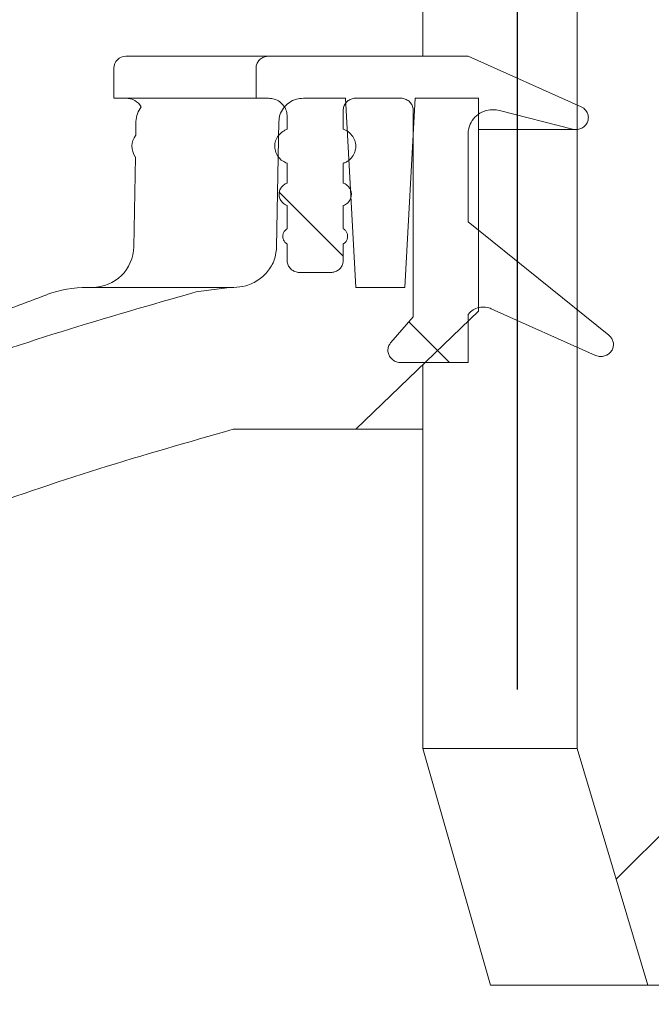
# Model space of a CAD drawing. Units: millimetres. Extents: x 977 to 31534, y 204 to 4912.
# Drawn here: x 4649 to 4703, y 3791 to 3875 of the extents above; entities that cross this region are included whole.
import ezdxf

# ---------------------------------------------------------------- set-up
doc = ezdxf.new("R2010")
doc.units = ezdxf.units.MM
doc.header["$LTSCALE"] = 25
doc.linetypes.add('SLD-Durchgehend', pattern=[0])
doc.layers.add('MAßLINIE_MAßZEICHNUNGEN', color=7, linetype='SLD-Durchgehend')
doc.styles.add('SLDTEXTSTYLE0', font='Opinion Pro')
doc.dimstyles.new('SLDDIMSTYLE1', dxfattribs={"dimtxt": 132.291667, "dimasz": 87.5, "dimexe": 0, "dimexo": 0.0625, "dimgap": 33.072917, "dimtad": 0, "dimdec": 0, "dimrnd": 1e-09, "dimzin": 12, "dimdsep": 46, "dimtxsty": 'SLDTEXTSTYLE0', "dimsah": 1, "dimcen": 0.09, "dimadec": 0, "dimazin": 3, "dimtfac": 1, "dimtdec": 0, "dimtmove": 0, "dimatfit": 0, "dimfxl": 1, "dimfrac": 2, "dimtolj": 1, "dimtzin": 12, "dimarcsym": 0})

# ---------------------------------------------------------------- blocks, each defined once
blk = doc.blocks.new('_D_14')
at = {"layer": 'MAßLINIE_MAßZEICHNUNGEN', "color": 7}
for p, q in [((4691.527, 3817.912), (4691.527, 4641.557)), ((5305.527, 3817.912), (5305.527, 4641.557)), ((4691.527, 4616.557), (4541.527, 4616.557)), ((5305.527, 4616.557), (5455.527, 4616.557))]:
    blk.add_line(p, q, dxfattribs=at)
for points in [[(4691.527, 4616.557), (4604.027, 4654.057), (4604.027, 4579.057)], [(5305.527, 4616.557), (5393.027, 4579.057), (5393.027, 4654.057)]]:
    blk.add_solid(points, dxfattribs=at)
at = {"layer": 'MAßLINIE_MAßZEICHNUNGEN', "color": 7, "char_height": 132.2917, "attachment_point": 1, "style": 'SLDTEXTSTYLE0'}
for s, insert in [('%%c', (4765.755, 4686.255)), ('614', (4955.202, 4686.255))]:
    blk.add_mtext(s, dxfattribs=dict(at, insert=insert))

msp = doc.modelspace()

# ---------------------------------------------------------------- hatches: boundary and pattern name
at = {"linetype": 'SLD-Durchgehend', "lineweight": 18}
h = msp.add_hatch(dxfattribs=at)
h.set_pattern_fill('ANSI31', scale=25, style=0)
edge = h.paths.add_edge_path(flags=0)
edge.add_spline(control_points=[(4673.594, 4416.912), (4673.69, 4416.912), (4673.785, 4416.908), (4673.881, 4416.899), (4674.24, 4416.867), (4674.599, 4416.773), (4674.927, 4416.623), (4675.253, 4416.474), (4675.559, 4416.266), (4675.815, 4416.015), (4676.064, 4415.77), (4676.274, 4415.478), (4676.424, 4415.163), (4676.569, 4414.859), (4676.662, 4414.526), (4676.694, 4414.191), (4676.697, 4414.159), (4676.7, 4414.127), (4676.702, 4414.095)], knot_values=[0.004764, 0.004764, 0.004764, 0.004764, 0.005049, 0.005049, 0.005049, 0.006132, 0.006132, 0.006132, 0.00721, 0.00721, 0.00721, 0.008258, 0.008258, 0.008258, 0.009267, 0.009267, 0.009267, 0.009363, 0.009363, 0.009363, 0.009363], weights=[1, 1, 1, 1, 1, 1, 1, 1, 1, 1, 1, 1, 1, 1, 1, 1, 1, 1, 1], degree=3, periodic=0)
edge.add_spline(control_points=[(4676.702, 4414.095), (4676.909, 4410.831), (4677.117, 4407.566), (4677.324, 4404.301)], knot_values=[0, 0, 0, 0, 0.009814, 0.009814, 0.009814, 0.009814], weights=[1, 1, 1, 1], degree=3, periodic=0)
edge.add_spline(control_points=[(4677.324, 4404.301), (4677.381, 4403.401), (4677.568, 4402.499), (4677.873, 4401.65), (4678.24, 4400.625), (4678.788, 4399.651), (4679.469, 4398.802), (4680.16, 4397.94), (4681.006, 4397.183), (4681.937, 4396.587), (4682.901, 4395.97), (4683.981, 4395.508), (4685.091, 4395.231), (4685.972, 4395.012), (4686.887, 4394.904), (4687.795, 4394.912)], knot_values=[0.000559, 0.000559, 0.000559, 0.000559, 0.003266, 0.003266, 0.003266, 0.006529, 0.006529, 0.006529, 0.009843, 0.009843, 0.009843, 0.013275, 0.013275, 0.013275, 0.015996, 0.015996, 0.015996, 0.015996], weights=[1, 1, 1, 1, 1, 1, 1, 1, 1, 1, 1, 1, 1, 1, 1, 1], degree=3, periodic=0)
edge.add_spline(control_points=[(4687.795, 4394.912), (4688.641, 4394.92), (4689.487, 4394.927), (4690.333, 4394.935)], knot_values=[0.000023, 0.000023, 0.000023, 0.000023, 0.002561, 0.002561, 0.002561, 0.002561], weights=[1, 1, 1, 1], degree=3, periodic=0)
edge.add_spline(control_points=[(4690.333, 4394.935), (4690.376, 4394.935), (4690.418, 4394.934), (4690.461, 4394.933), (4690.824, 4394.922), (4691.19, 4394.848), (4691.528, 4394.718), (4691.866, 4394.587), (4692.187, 4394.395), (4692.46, 4394.158), (4692.726, 4393.926), (4692.956, 4393.644), (4693.126, 4393.335), (4693.289, 4393.038), (4693.402, 4392.708), (4693.454, 4392.373), (4693.475, 4392.237), (4693.486, 4392.1), (4693.487, 4391.962)], knot_values=[0.004901, 0.004901, 0.004901, 0.004901, 0.005028, 0.005028, 0.005028, 0.006117, 0.006117, 0.006117, 0.007206, 0.007206, 0.007206, 0.008266, 0.008266, 0.008266, 0.009283, 0.009283, 0.009283, 0.009691, 0.009691, 0.009691, 0.009691], weights=[1, 1, 1, 1, 1, 1, 1, 1, 1, 1, 1, 1, 1, 1, 1, 1, 1, 1, 1], degree=3, periodic=0)
edge.add_spline(control_points=[(4693.487, 4391.962), (4694.52, 4282.945), (4695.553, 4173.929), (4696.587, 4064.912)], knot_values=[0, 0, 0, 0, 0.327065, 0.327065, 0.327065, 0.327065], weights=[1, 1, 1, 1], degree=3, periodic=0)
edge.add_line((4696.587, 4064.912), (4696.587, 3812.912))
edge.add_spline(control_points=[(4696.587, 3812.912), (4698.582, 3806.245), (4700.577, 3799.578), (4702.575, 3792.912)], knot_values=[0, 0, 0, 0, 0.020877, 0.020877, 0.020877, 0.020877], weights=[1, 1, 1, 1], degree=3, periodic=0)
edge.add_line((4702.575, 3792.912), (4704.943, 3792.912))
edge.add_spline(control_points=[(4704.943, 3792.912), (4705.64, 3883.579), (4706.337, 3974.245), (4707.035, 4064.912)], knot_values=[0, 0, 0, 0, 0.272008, 0.272008, 0.272008, 0.272008], weights=[1, 1, 1, 1], degree=3, periodic=0)
edge.add_spline(control_points=[(4707.035, 4064.912), (4705.995, 4176.918), (4704.955, 4288.924), (4703.916, 4400.93)], knot_values=[0, 0, 0, 0, 0.336032, 0.336032, 0.336032, 0.336032], weights=[1, 1, 1, 1], degree=3, periodic=0)
edge.add_spline(control_points=[(4703.916, 4400.93), (4703.915, 4401.017), (4703.908, 4401.104), (4703.895, 4401.19), (4703.863, 4401.413), (4703.789, 4401.634), (4703.681, 4401.832), (4703.569, 4402.039), (4703.417, 4402.229), (4703.24, 4402.385), (4703.057, 4402.545), (4702.843, 4402.675), (4702.617, 4402.763), (4702.39, 4402.852), (4702.145, 4402.902), (4701.901, 4402.911), (4701.876, 4402.912), (4701.851, 4402.912), (4701.826, 4402.912)], knot_values=[0.000099, 0.000099, 0.000099, 0.000099, 0.00036, 0.00036, 0.00036, 0.001044, 0.001044, 0.001044, 0.00176, 0.00176, 0.00176, 0.002498, 0.002498, 0.002498, 0.003236, 0.003236, 0.003236, 0.003312, 0.003312, 0.003312, 0.003312], weights=[1, 1, 1, 1, 1, 1, 1, 1, 1, 1, 1, 1, 1, 1, 1, 1, 1, 1, 1], degree=3, periodic=0)
edge.add_line((4701.826, 4402.912), (4687.7, 4402.912))
edge.add_spline(control_points=[(4687.7, 4402.912), (4687.631, 4402.912), (4687.562, 4402.915), (4687.493, 4402.922), (4687.252, 4402.945), (4687.012, 4403.01), (4686.792, 4403.112), (4686.574, 4403.214), (4686.371, 4403.355), (4686.201, 4403.525), (4686.036, 4403.689), (4685.898, 4403.886), (4685.8, 4404.097), (4685.705, 4404.3), (4685.646, 4404.523), (4685.626, 4404.746), (4685.625, 4404.76), (4685.624, 4404.775), (4685.623, 4404.79)], knot_values=[0.003164, 0.003164, 0.003164, 0.003164, 0.00337, 0.00337, 0.00337, 0.004097, 0.004097, 0.004097, 0.004819, 0.004819, 0.004819, 0.005519, 0.005519, 0.005519, 0.00619, 0.00619, 0.00619, 0.006234, 0.006234, 0.006234, 0.006234], weights=[1, 1, 1, 1, 1, 1, 1, 1, 1, 1, 1, 1, 1, 1, 1, 1, 1, 1, 1], degree=3, periodic=0)
edge.add_spline(control_points=[(4685.623, 4404.79), (4685.111, 4412.831), (4684.6, 4420.871), (4684.088, 4428.912)], knot_values=[0, 0, 0, 0, 0.024171, 0.024171, 0.024171, 0.024171], weights=[1, 1, 1, 1], degree=3, periodic=0)
edge.add_line((4684.088, 4428.912), (4678.892, 4428.912))
edge.add_spline(control_points=[(4678.892, 4428.912), (4677.507, 4427.579), (4676.123, 4426.246), (4674.739, 4424.912)], knot_values=[0.688012, 0.688012, 0.688012, 0.688012, 0.693829, 0.693829, 0.693829, 0.693829], weights=[1, 1, 1, 1], degree=3, periodic=0)
edge.add_line((4674.739, 4424.912), (4597.449, 4424.912))
edge.add_line((4597.449, 4424.912), (4597.449, 4428.912))
edge.add_line((4597.449, 4428.912), (4573.4, 4428.912))
edge.add_spline(control_points=[(4573.4, 4428.912), (4573.353, 4428.912), (4573.306, 4428.911), (4573.259, 4428.909), (4572.909, 4428.893), (4572.557, 4428.817), (4572.233, 4428.686), (4571.908, 4428.555), (4571.602, 4428.366), (4571.341, 4428.134), (4571.083, 4427.906), (4570.862, 4427.629), (4570.697, 4427.327), (4570.535, 4427.031), (4570.423, 4426.702), (4570.37, 4426.369), (4570.346, 4426.218), (4570.334, 4426.065), (4570.334, 4425.912)], knot_values=[0.004892, 0.004892, 0.004892, 0.004892, 0.005032, 0.005032, 0.005032, 0.006083, 0.006083, 0.006083, 0.007133, 0.007133, 0.007133, 0.008166, 0.008166, 0.008166, 0.009178, 0.009178, 0.009178, 0.009633, 0.009633, 0.009633, 0.009633], weights=[1, 1, 1, 1, 1, 1, 1, 1, 1, 1, 1, 1, 1, 1, 1, 1, 1, 1, 1], degree=3, periodic=0)
edge.add_line((4570.334, 4425.912), (4570.334, 4411.912))
edge.add_line((4570.334, 4411.912), (4573.918, 4411.912))
edge.add_spline(control_points=[(4573.918, 4411.912), (4574.224, 4411.912), (4574.532, 4411.939), (4574.833, 4411.993), (4575.394, 4412.093), (4575.945, 4412.288), (4576.443, 4412.565), (4576.933, 4412.838), (4577.384, 4413.196), (4577.759, 4413.613), (4578.134, 4414.031), (4578.442, 4414.519), (4578.656, 4415.037)], knot_values=[0.00599, 0.00599, 0.00599, 0.00599, 0.006907, 0.006907, 0.006907, 0.008615, 0.008615, 0.008615, 0.010297, 0.010297, 0.010297, 0.01198, 0.01198, 0.01198, 0.01198], weights=[1, 1, 1, 1, 1, 1, 1, 1, 1, 1, 1, 1, 1], degree=3, periodic=0)
edge.add_spline(control_points=[(4578.656, 4415.037), (4578.718, 4415.187), (4578.793, 4415.333), (4578.879, 4415.471), (4579.054, 4415.753), (4579.28, 4416.008), (4579.537, 4416.217), (4579.799, 4416.43), (4580.1, 4416.602), (4580.417, 4416.719), (4580.741, 4416.838), (4581.089, 4416.904), (4581.434, 4416.911), (4581.456, 4416.912), (4581.478, 4416.912), (4581.501, 4416.912)], knot_values=[0.001489, 0.001489, 0.001489, 0.001489, 0.001975, 0.001975, 0.001975, 0.002969, 0.002969, 0.002969, 0.003982, 0.003982, 0.003982, 0.005018, 0.005018, 0.005018, 0.005083, 0.005083, 0.005083, 0.005083], weights=[1, 1, 1, 1, 1, 1, 1, 1, 1, 1, 1, 1, 1, 1, 1, 1], degree=3, periodic=0)
edge.add_line((4581.501, 4416.912), (4673.594, 4416.912))
h = msp.add_hatch(dxfattribs=at)
h.set_pattern_fill('ANSI31', scale=25, angle=90, style=0)
edge = h.paths.add_edge_path(flags=0)
edge.add_line((4682.715, 3866.896), (4682.715, 3849.423))
edge.add_spline(control_points=[(4682.715, 3849.423), (4682.088, 3848.703), (4681.46, 3847.984), (4680.833, 3847.265)], knot_values=[1.474887, 1.474887, 1.474887, 1.474887, 1.477745, 1.477745, 1.477745, 1.477745], weights=[1, 1, 1, 1], degree=3, periodic=0)
edge.add_spline(control_points=[(4680.833, 3847.265), (4680.783, 3847.207), (4680.739, 3847.144), (4680.703, 3847.077), (4680.648, 3846.975), (4680.61, 3846.862), (4680.592, 3846.748), (4680.575, 3846.636), (4680.578, 3846.52), (4680.599, 3846.408), (4680.62, 3846.299), (4680.66, 3846.191), (4680.716, 3846.094), (4680.773, 3845.996), (4680.847, 3845.906), (4680.932, 3845.831), (4681.02, 3845.754), (4681.122, 3845.691), (4681.229, 3845.646), (4681.341, 3845.599), (4681.462, 3845.571), (4681.583, 3845.563), (4681.609, 3845.561), (4681.634, 3845.56), (4681.659, 3845.56)], knot_values=[0.000119, 0.000119, 0.000119, 0.000119, 0.000347, 0.000347, 0.000347, 0.000694, 0.000694, 0.000694, 0.001034, 0.001034, 0.001034, 0.001369, 0.001369, 0.001369, 0.001709, 0.001709, 0.001709, 0.002059, 0.002059, 0.002059, 0.002423, 0.002423, 0.002423, 0.002498, 0.002498, 0.002498, 0.002498], weights=[1, 1, 1, 1, 1, 1, 1, 1, 1, 1, 1, 1, 1, 1, 1, 1, 1, 1, 1, 1, 1, 1, 1, 1, 1], degree=3, periodic=0)
edge.add_line((4681.659, 3845.56), (4687.365, 3845.56))
edge.add_line((4687.365, 3845.56), (4687.365, 3849.624))
edge.add_spline(control_points=[(4687.365, 3849.624), (4687.423, 3849.701), (4687.489, 3849.772), (4687.56, 3849.837), (4687.697, 3849.96), (4687.857, 3850.061), (4688.027, 3850.13), (4688.198, 3850.2), (4688.383, 3850.241), (4688.567, 3850.25), (4688.747, 3850.259), (4688.931, 3850.238), (4689.105, 3850.188), (4689.178, 3850.167), (4689.25, 3850.141), (4689.32, 3850.11)], knot_values=[0.000039, 0.000039, 0.000039, 0.000039, 0.000328, 0.000328, 0.000328, 0.000884, 0.000884, 0.000884, 0.001443, 0.001443, 0.001443, 0.001989, 0.001989, 0.001989, 0.002218, 0.002218, 0.002218, 0.002218], weights=[1, 1, 1, 1, 1, 1, 1, 1, 1, 1, 1, 1, 1, 1, 1, 1], degree=3, periodic=0)
edge.add_spline(control_points=[(4689.32, 3850.11), (4692.26, 3848.793), (4695.201, 3847.477), (4698.142, 3846.163)], knot_values=[0.531241, 0.531241, 0.531241, 0.531241, 0.540908, 0.540908, 0.540908, 0.540908], weights=[1, 1, 1, 1], degree=3, periodic=0)
edge.add_spline(control_points=[(4698.142, 3846.163), (4698.212, 3846.132), (4698.286, 3846.108), (4698.362, 3846.092), (4698.481, 3846.067), (4698.605, 3846.061), (4698.726, 3846.076), (4698.849, 3846.091), (4698.971, 3846.128), (4699.081, 3846.183), (4699.191, 3846.238), (4699.293, 3846.313), (4699.377, 3846.402), (4699.458, 3846.488), (4699.525, 3846.59), (4699.572, 3846.699), (4699.616, 3846.803), (4699.643, 3846.917), (4699.649, 3847.03), (4699.656, 3847.14), (4699.643, 3847.252), (4699.612, 3847.357), (4699.581, 3847.462), (4699.532, 3847.563), (4699.47, 3847.652), (4699.414, 3847.731), (4699.347, 3847.802), (4699.272, 3847.862)], knot_values=[0.002905, 0.002905, 0.002905, 0.002905, 0.003135, 0.003135, 0.003135, 0.0035, 0.0035, 0.0035, 0.003871, 0.003871, 0.003871, 0.004239, 0.004239, 0.004239, 0.004594, 0.004594, 0.004594, 0.004934, 0.004934, 0.004934, 0.005263, 0.005263, 0.005263, 0.00559, 0.00559, 0.00559, 0.005878, 0.005878, 0.005878, 0.005878], weights=[1, 1, 1, 1, 1, 1, 1, 1, 1, 1, 1, 1, 1, 1, 1, 1, 1, 1, 1, 1, 1, 1, 1, 1, 1, 1, 1, 1], degree=3, periodic=0)
edge.add_spline(control_points=[(4699.272, 3847.862), (4695.301, 3851.054), (4691.332, 3854.249), (4687.365, 3857.447)], knot_values=[0, 0, 0, 0, 1, 1, 1, 1], weights=[1, 1, 1, 1], degree=3, periodic=0)
edge.add_line((4687.365, 3857.447), (4687.365, 3864.914))
edge.add_spline(control_points=[(4687.365, 3864.914), (4687.365, 3865.016), (4687.373, 3865.118), (4687.389, 3865.218), (4687.425, 3865.445), (4687.502, 3865.668), (4687.613, 3865.869), (4687.729, 3866.077), (4687.885, 3866.268), (4688.065, 3866.424), (4688.251, 3866.584), (4688.468, 3866.713), (4688.697, 3866.801), (4688.927, 3866.889), (4689.175, 3866.938), (4689.42, 3866.945), (4689.624, 3866.951), (4689.831, 3866.927), (4690.029, 3866.877)], knot_values=[0.000102, 0.000102, 0.000102, 0.000102, 0.000407, 0.000407, 0.000407, 0.001102, 0.001102, 0.001102, 0.001825, 0.001825, 0.001825, 0.002569, 0.002569, 0.002569, 0.003314, 0.003314, 0.003314, 0.003931, 0.003931, 0.003931, 0.003931], weights=[1, 1, 1, 1, 1, 1, 1, 1, 1, 1, 1, 1, 1, 1, 1, 1, 1, 1, 1], degree=3, periodic=0)
edge.add_spline(control_points=[(4690.029, 3866.877), (4692.084, 3866.348), (4694.14, 3865.819), (4696.196, 3865.291)], knot_values=[0, 0, 0, 0, 1, 1, 1, 1], weights=[1, 1, 1, 1], degree=3, periodic=0)
edge.add_spline(control_points=[(4696.196, 3865.291), (4696.255, 3865.276), (4696.315, 3865.266), (4696.376, 3865.261), (4696.497, 3865.25), (4696.621, 3865.26), (4696.738, 3865.29), (4696.852, 3865.318), (4696.963, 3865.366), (4697.062, 3865.43), (4697.161, 3865.494), (4697.25, 3865.575), (4697.322, 3865.669), (4697.36, 3865.717), (4697.393, 3865.769), (4697.421, 3865.823), (4697.471, 3865.92), (4697.505, 3866.027), (4697.52, 3866.135), (4697.536, 3866.245), (4697.532, 3866.359), (4697.51, 3866.468), (4697.487, 3866.581), (4697.443, 3866.691), (4697.382, 3866.789), (4697.319, 3866.892), (4697.236, 3866.984), (4697.142, 3867.058), (4697.073, 3867.112), (4696.997, 3867.158), (4696.918, 3867.193)], knot_values=[0.005295, 0.005295, 0.005295, 0.005295, 0.005479, 0.005479, 0.005479, 0.005847, 0.005847, 0.005847, 0.006203, 0.006203, 0.006203, 0.00656, 0.00656, 0.00656, 0.006744, 0.006744, 0.006744, 0.007074, 0.007074, 0.007074, 0.007411, 0.007411, 0.007411, 0.007761, 0.007761, 0.007761, 0.008126, 0.008126, 0.008126, 0.00839, 0.00839, 0.00839, 0.00839], weights=[1, 1, 1, 1, 1, 1, 1, 1, 1, 1, 1, 1, 1, 1, 1, 1, 1, 1, 1, 1, 1, 1, 1, 1, 1, 1, 1, 1, 1, 1, 1], degree=3, periodic=0)
edge.add_spline(control_points=[(4696.918, 3867.193), (4693.733, 3868.617), (4690.549, 3870.042), (4687.365, 3871.468)], knot_values=[1.161839, 1.161839, 1.161839, 1.161839, 1.172288, 1.172288, 1.172288, 1.172288], weights=[1, 1, 1, 1], degree=3, periodic=0)
edge.add_line((4687.365, 3871.468), (4670.48, 3871.468))
edge.add_spline(control_points=[(4670.48, 3871.468), (4670.372, 3871.468), (4670.263, 3871.452), (4670.16, 3871.42), (4670.049, 3871.386), (4669.943, 3871.333), (4669.849, 3871.266), (4669.759, 3871.2), (4669.677, 3871.119), (4669.612, 3871.028), (4669.548, 3870.938), (4669.498, 3870.836), (4669.467, 3870.73), (4669.441, 3870.64), (4669.427, 3870.546), (4669.427, 3870.452)], knot_values=[0.001684, 0.001684, 0.001684, 0.001684, 0.002011, 0.002011, 0.002011, 0.00236, 0.00236, 0.00236, 0.002699, 0.002699, 0.002699, 0.003033, 0.003033, 0.003033, 0.003316, 0.003316, 0.003316, 0.003316], weights=[1, 1, 1, 1, 1, 1, 1, 1, 1, 1, 1, 1, 1, 1, 1, 1], degree=3, periodic=0)
edge.add_line((4669.427, 3870.452), (4669.427, 3867.912))
edge.add_line((4669.427, 3867.912), (4670.48, 3867.912))
edge.add_spline(control_points=[(4670.48, 3867.912), (4670.642, 3867.912), (4670.806, 3867.887), (4670.961, 3867.84), (4671.127, 3867.789), (4671.286, 3867.71), (4671.427, 3867.608), (4671.563, 3867.51), (4671.685, 3867.388), (4671.782, 3867.252), (4671.878, 3867.117), (4671.953, 3866.964), (4672, 3866.805), (4672.04, 3866.67), (4672.06, 3866.528), (4672.06, 3866.388)], knot_values=[0.002525, 0.002525, 0.002525, 0.002525, 0.003016, 0.003016, 0.003016, 0.00354, 0.00354, 0.00354, 0.004048, 0.004048, 0.004048, 0.004549, 0.004549, 0.004549, 0.004974, 0.004974, 0.004974, 0.004974], weights=[1, 1, 1, 1, 1, 1, 1, 1, 1, 1, 1, 1, 1, 1, 1, 1], degree=3, periodic=0)
edge.add_line((4672.06, 3866.388), (4672.06, 3865.285))
edge.add_spline(control_points=[(4672.06, 3865.285), (4671.969, 3865.254), (4671.881, 3865.214), (4671.796, 3865.168), (4671.648, 3865.085), (4671.512, 3864.977), (4671.398, 3864.852), (4671.287, 3864.729), (4671.194, 3864.586), (4671.128, 3864.434), (4671.063, 3864.283), (4671.023, 3864.118), (4671.011, 3863.954), (4670.998, 3863.786), (4671.016, 3863.614), (4671.061, 3863.453), (4671.108, 3863.285), (4671.185, 3863.124), (4671.287, 3862.982), (4671.391, 3862.836), (4671.524, 3862.707), (4671.673, 3862.605), (4671.792, 3862.523), (4671.924, 3862.458), (4672.06, 3862.411)], knot_values=[0.003237, 0.003237, 0.003237, 0.003237, 0.003528, 0.003528, 0.003528, 0.004041, 0.004041, 0.004041, 0.004542, 0.004542, 0.004542, 0.005041, 0.005041, 0.005041, 0.00555, 0.00555, 0.00555, 0.006078, 0.006078, 0.006078, 0.006624, 0.006624, 0.006624, 0.007061, 0.007061, 0.007061, 0.007061], weights=[1, 1, 1, 1, 1, 1, 1, 1, 1, 1, 1, 1, 1, 1, 1, 1, 1, 1, 1, 1, 1, 1, 1, 1, 1], degree=3, periodic=0)
edge.add_line((4672.06, 3862.411), (4672.06, 3860.736))
edge.add_spline(control_points=[(4672.06, 3860.736), (4672.058, 3860.735), (4672.055, 3860.734), (4672.053, 3860.733), (4671.945, 3860.693), (4671.842, 3860.635), (4671.753, 3860.563), (4671.666, 3860.493), (4671.59, 3860.408), (4671.53, 3860.314), (4671.471, 3860.221), (4671.427, 3860.118), (4671.402, 3860.011), (4671.377, 3859.903), (4671.369, 3859.789), (4671.381, 3859.679), (4671.393, 3859.566), (4671.426, 3859.453), (4671.476, 3859.351), (4671.528, 3859.245), (4671.6, 3859.147), (4671.685, 3859.065), (4671.773, 3858.98), (4671.877, 3858.911), (4671.988, 3858.861), (4672.011, 3858.851), (4672.036, 3858.841), (4672.06, 3858.832)], knot_values=[0.002661, 0.002661, 0.002661, 0.002661, 0.002669, 0.002669, 0.002669, 0.003017, 0.003017, 0.003017, 0.003354, 0.003354, 0.003354, 0.003687, 0.003687, 0.003687, 0.004022, 0.004022, 0.004022, 0.004368, 0.004368, 0.004368, 0.004726, 0.004726, 0.004726, 0.005095, 0.005095, 0.005095, 0.005174, 0.005174, 0.005174, 0.005174], weights=[1, 1, 1, 1, 1, 1, 1, 1, 1, 1, 1, 1, 1, 1, 1, 1, 1, 1, 1, 1, 1, 1, 1, 1, 1, 1, 1, 1], degree=3, periodic=0)
edge.add_line((4672.06, 3858.832), (4672.06, 3856.873))
edge.add_spline(control_points=[(4672.06, 3856.873), (4672.016, 3856.845), (4671.973, 3856.813), (4671.935, 3856.778), (4671.874, 3856.721), (4671.821, 3856.654), (4671.781, 3856.581), (4671.742, 3856.509), (4671.715, 3856.429), (4671.701, 3856.347), (4671.688, 3856.265), (4671.688, 3856.179), (4671.703, 3856.097), (4671.719, 3856.013), (4671.749, 3855.929), (4671.793, 3855.855), (4671.837, 3855.779), (4671.896, 3855.709), (4671.964, 3855.652), (4671.994, 3855.627), (4672.027, 3855.604), (4672.06, 3855.583)], knot_values=[0.000148, 0.000148, 0.000148, 0.000148, 0.000307, 0.000307, 0.000307, 0.00056, 0.00056, 0.00056, 0.00081, 0.00081, 0.00081, 0.001064, 0.001064, 0.001064, 0.001326, 0.001326, 0.001326, 0.001595, 0.001595, 0.001595, 0.001714, 0.001714, 0.001714, 0.001714], weights=[1, 1, 1, 1, 1, 1, 1, 1, 1, 1, 1, 1, 1, 1, 1, 1, 1, 1, 1, 1, 1, 1], degree=3, periodic=0)
edge.add_line((4672.06, 3855.583), (4672.06, 3854.196))
edge.add_spline(control_points=[(4672.06, 3854.196), (4672.06, 3854.145), (4672.064, 3854.094), (4672.072, 3854.043), (4672.09, 3853.93), (4672.129, 3853.818), (4672.184, 3853.718), (4672.242, 3853.614), (4672.319, 3853.519), (4672.409, 3853.441), (4672.5, 3853.361), (4672.608, 3853.297), (4672.722, 3853.253), (4672.835, 3853.209), (4672.958, 3853.184), (4673.08, 3853.18), (4673.092, 3853.18), (4673.103, 3853.18), (4673.114, 3853.18)], knot_values=[0.000051, 0.000051, 0.000051, 0.000051, 0.000204, 0.000204, 0.000204, 0.000551, 0.000551, 0.000551, 0.000911, 0.000911, 0.000911, 0.00128, 0.00128, 0.00128, 0.00165, 0.00165, 0.00165, 0.001684, 0.001684, 0.001684, 0.001684], weights=[1, 1, 1, 1, 1, 1, 1, 1, 1, 1, 1, 1, 1, 1, 1, 1, 1, 1, 1], degree=3, periodic=0)
edge.add_line((4673.114, 3853.18), (4675.75, 3853.18))
edge.add_spline(control_points=[(4675.75, 3853.18), (4675.858, 3853.18), (4675.968, 3853.196), (4676.072, 3853.229), (4676.183, 3853.263), (4676.289, 3853.315), (4676.383, 3853.383), (4676.473, 3853.449), (4676.554, 3853.53), (4676.619, 3853.621), (4676.683, 3853.711), (4676.733, 3853.812), (4676.764, 3853.918), (4676.791, 3854.008), (4676.804, 3854.102), (4676.804, 3854.196)], knot_values=[0.001684, 0.001684, 0.001684, 0.001684, 0.002013, 0.002013, 0.002013, 0.002363, 0.002363, 0.002363, 0.002701, 0.002701, 0.002701, 0.003035, 0.003035, 0.003035, 0.003318, 0.003318, 0.003318, 0.003318], weights=[1, 1, 1, 1, 1, 1, 1, 1, 1, 1, 1, 1, 1, 1, 1, 1], degree=3, periodic=0)
edge.add_line((4676.804, 3854.196), (4676.804, 3855.583))
edge.add_spline(control_points=[(4676.804, 3855.583), (4676.838, 3855.604), (4676.871, 3855.627), (4676.901, 3855.652), (4676.969, 3855.709), (4677.028, 3855.779), (4677.073, 3855.855), (4677.116, 3855.93), (4677.147, 3856.013), (4677.162, 3856.098), (4677.177, 3856.18), (4677.177, 3856.265), (4677.164, 3856.348), (4677.15, 3856.429), (4677.123, 3856.509), (4677.084, 3856.581), (4677.044, 3856.654), (4676.992, 3856.721), (4676.931, 3856.778), (4676.892, 3856.813), (4676.849, 3856.845), (4676.804, 3856.873)], knot_values=[0.000147, 0.000147, 0.000147, 0.000147, 0.000265, 0.000265, 0.000265, 0.000531, 0.000531, 0.000531, 0.00079, 0.00079, 0.00079, 0.00104, 0.00104, 0.00104, 0.001286, 0.001286, 0.001286, 0.001535, 0.001535, 0.001535, 0.001693, 0.001693, 0.001693, 0.001693], weights=[1, 1, 1, 1, 1, 1, 1, 1, 1, 1, 1, 1, 1, 1, 1, 1, 1, 1, 1, 1, 1, 1], degree=3, periodic=0)
edge.add_line((4676.804, 3856.873), (4676.804, 3858.832))
edge.add_spline(control_points=[(4676.804, 3858.832), (4676.815, 3858.836), (4676.826, 3858.84), (4676.837, 3858.845), (4676.95, 3858.89), (4677.058, 3858.955), (4677.149, 3859.036), (4677.209, 3859.089), (4677.263, 3859.149), (4677.309, 3859.214), (4677.373, 3859.305), (4677.422, 3859.408), (4677.453, 3859.515), (4677.483, 3859.622), (4677.495, 3859.736), (4677.488, 3859.847), (4677.481, 3859.957), (4677.455, 3860.066), (4677.412, 3860.167), (4677.369, 3860.269), (4677.308, 3860.364), (4677.235, 3860.446), (4677.16, 3860.531), (4677.069, 3860.603), (4676.971, 3860.659), (4676.918, 3860.689), (4676.862, 3860.715), (4676.804, 3860.736)], knot_values=[0.005837, 0.005837, 0.005837, 0.005837, 0.005872, 0.005872, 0.005872, 0.006238, 0.006238, 0.006238, 0.006476, 0.006476, 0.006476, 0.00681, 0.00681, 0.00681, 0.007143, 0.007143, 0.007143, 0.007473, 0.007473, 0.007473, 0.007803, 0.007803, 0.007803, 0.008142, 0.008142, 0.008142, 0.008325, 0.008325, 0.008325, 0.008325], weights=[1, 1, 1, 1, 1, 1, 1, 1, 1, 1, 1, 1, 1, 1, 1, 1, 1, 1, 1, 1, 1, 1, 1, 1, 1, 1, 1, 1], degree=3, periodic=0)
edge.add_line((4676.804, 3860.736), (4676.804, 3862.411))
edge.add_spline(control_points=[(4676.804, 3862.411), (4676.885, 3862.439), (4676.964, 3862.473), (4677.04, 3862.513), (4677.201, 3862.598), (4677.349, 3862.713), (4677.471, 3862.848), (4677.589, 3862.978), (4677.686, 3863.132), (4677.752, 3863.295), (4677.792, 3863.395), (4677.821, 3863.499), (4677.839, 3863.604), (4677.866, 3863.767), (4677.866, 3863.936), (4677.838, 3864.099), (4677.81, 3864.261), (4677.753, 3864.421), (4677.673, 3864.565), (4677.593, 3864.711), (4677.486, 3864.844), (4677.363, 3864.956), (4677.237, 3865.071), (4677.089, 3865.167), (4676.932, 3865.235), (4676.89, 3865.254), (4676.848, 3865.27), (4676.804, 3865.285)], knot_values=[0.008065, 0.008065, 0.008065, 0.008065, 0.00832, 0.00832, 0.00832, 0.008866, 0.008866, 0.008866, 0.009396, 0.009396, 0.009396, 0.009714, 0.009714, 0.009714, 0.010209, 0.010209, 0.010209, 0.010703, 0.010703, 0.010703, 0.011201, 0.011201, 0.011201, 0.011715, 0.011715, 0.011715, 0.011851, 0.011851, 0.011851, 0.011851], weights=[1, 1, 1, 1, 1, 1, 1, 1, 1, 1, 1, 1, 1, 1, 1, 1, 1, 1, 1, 1, 1, 1, 1, 1, 1, 1, 1, 1], degree=3, periodic=0)
edge.add_line((4676.804, 3865.285), (4676.804, 3866.896))
edge.add_spline(control_points=[(4676.804, 3866.896), (4676.804, 3866.947), (4676.809, 3866.998), (4676.816, 3867.049), (4676.834, 3867.162), (4676.873, 3867.273), (4676.928, 3867.374), (4676.986, 3867.478), (4677.063, 3867.573), (4677.153, 3867.651), (4677.245, 3867.731), (4677.353, 3867.795), (4677.467, 3867.839), (4677.581, 3867.883), (4677.704, 3867.908), (4677.827, 3867.911), (4677.837, 3867.912), (4677.848, 3867.912), (4677.859, 3867.912)], knot_values=[0.000051, 0.000051, 0.000051, 0.000051, 0.000204, 0.000204, 0.000204, 0.000551, 0.000551, 0.000551, 0.000912, 0.000912, 0.000912, 0.001282, 0.001282, 0.001282, 0.001652, 0.001652, 0.001652, 0.001685, 0.001685, 0.001685, 0.001685], weights=[1, 1, 1, 1, 1, 1, 1, 1, 1, 1, 1, 1, 1, 1, 1, 1, 1, 1, 1], degree=3, periodic=0)
edge.add_line((4677.859, 3867.912), (4681.659, 3867.912))
edge.add_spline(control_points=[(4681.659, 3867.912), (4681.67, 3867.912), (4681.681, 3867.912), (4681.692, 3867.911), (4681.814, 3867.908), (4681.937, 3867.883), (4682.052, 3867.839), (4682.166, 3867.795), (4682.274, 3867.731), (4682.366, 3867.651), (4682.456, 3867.573), (4682.534, 3867.478), (4682.592, 3867.373), (4682.647, 3867.273), (4682.686, 3867.161), (4682.703, 3867.048), (4682.711, 3866.998), (4682.715, 3866.947), (4682.715, 3866.896)], knot_values=[0.001671, 0.001671, 0.001671, 0.001671, 0.001703, 0.001703, 0.001703, 0.00207, 0.00207, 0.00207, 0.002437, 0.002437, 0.002437, 0.002795, 0.002795, 0.002795, 0.003139, 0.003139, 0.003139, 0.003291, 0.003291, 0.003291, 0.003291], weights=[1, 1, 1, 1, 1, 1, 1, 1, 1, 1, 1, 1, 1, 1, 1, 1, 1, 1, 1], degree=3, periodic=0)
h = msp.add_hatch(dxfattribs=at)
h.set_pattern_fill('ANSI31', scale=25, style=0)
edge = h.paths.add_edge_path(flags=0)
edge.add_spline(control_points=[(4667.192, 3851.912), (4666.237, 3851.912), (4665.274, 3851.782), (4664.353, 3851.529)], knot_values=[0, 0, 0, 0, 0.002864, 0.002864, 0.002864, 0.002864], weights=[1, 1, 1, 1], degree=3, periodic=0)
edge.add_spline(control_points=[(4664.353, 3851.529), (4634.28, 3843.255), (4605.187, 3830.342), (4578.68, 3813.903), (4542.508, 3791.471), (4510.21, 3762.189), (4482.617, 3729.781), (4444.923, 3685.508), (4414.588, 3634.284), (4392.126, 3580.652)], knot_values=[0.004723, 0.004723, 0.004723, 0.004723, 0.098293, 0.098293, 0.098293, 0.226298, 0.226298, 0.226298, 0.402091, 0.402091, 0.402091, 0.402091], weights=[1, 1, 1, 1, 1, 1, 1, 1, 1, 1], degree=3, periodic=0)
edge.add_ellipse((4334.337, 3542.519), major_axis=(-114.587, -71.596), ratio=0.0148022, start_angle=239.18478, end_angle=256.09695)
edge.add_spline(control_points=[(4360.841, 3561.369), (4360.61, 3561.226), (4360.354, 3561.114), (4360.089, 3561.053), (4360.014, 3561.036), (4359.937, 3561.022), (4359.86, 3561.013)], knot_values=[0, 0, 0, 0, 0.000816, 0.000816, 0.000816, 0.001045, 0.001045, 0.001045, 0.001045], weights=[1, 1, 1, 1, 1, 1, 1], degree=3, periodic=0)
edge.add_arc((4360.347, 3557.042), 4, 96.98294, 177)
edge.add_line((4356.352, 3557.252), (4355.537, 3541.703))
edge.add_arc((4351.543, 3541.912), 4, 270, 357, ccw=False)
edge.add_line((4351.543, 3537.912), (4351.002, 3537.912))
edge.add_arc((4351.002, 3533.912), 4, 90, 170)
edge.add_line((4347.063, 3534.607), (4344.501, 3520.078))
edge.add_arc((4339.577, 3520.946), 5, 275, 350, ccw=False)
edge.add_line((4340.013, 3515.965), (4330.717, 3515.152))
edge.add_arc((4330.979, 3512.163), 3, 95, 180)
edge.add_line((4327.979, 3512.163), (4327.979, 3509.912))
edge.add_arc((4330.979, 3509.912), 3, 180, 270)
edge.add_line((4330.979, 3506.912), (4345.268, 3506.912))
edge.add_arc((4345.268, 3512.912), 6, 270, 350)
edge.add_line((4351.177, 3511.87), (4354.067, 3528.259))
edge.add_arc((4356.036, 3527.912), 2, 90, 170, ccw=False)
edge.add_line((4356.036, 3529.912), (4361.295, 3529.912))
edge.add_arc((4361.295, 3530.912), 1, 270, 340)
edge.add_line((4362.235, 3530.57), (4362.985, 3532.631))
edge.add_arc((4361.106, 3533.315), 2, 340, 357)
edge.add_line((4363.103, 3533.21), (4363.879, 3548.017))
edge.add_arc((4365.876, 3547.912), 2, 90, 177, ccw=False)
edge.add_line((4365.876, 3549.912), (4376.081, 3549.912))
edge.add_arc((4376.081, 3547.912), 2, 3, 90, ccw=False)
edge.add_line((4378.078, 3548.017), (4378.858, 3533.122))
edge.add_arc((4380.856, 3533.227), 2, 183, 195)
edge.add_line((4378.924, 3532.709), (4380.814, 3525.653))
edge.add_arc((4381.78, 3525.912), 1, 195, 270)
edge.add_line((4381.78, 3524.912), (4391.988, 3524.912))
edge.add_arc((4391.988, 3525.412), 0.5, 270, 358.85424)
edge.add_line((4392.488, 3525.402), (4392.979, 3549.912))
edge.add_spline(control_points=[(4392.979, 3549.912), (4415.619, 3612.061), (4448.882, 3671.647), (4491.762, 3722.01), (4517.921, 3752.735), (4548.399, 3780.576), (4582.512, 3802.131), (4608.716, 3818.689), (4637.59, 3831.706), (4667.481, 3839.912)], knot_values=[0, 0, 0, 0, 0.198433, 0.198433, 0.198433, 0.318656, 0.318656, 0.318656, 0.410798, 0.410798, 0.410798, 0.410798], weights=[1, 1, 1, 1, 1, 1, 1, 1, 1, 1], degree=3, periodic=0)
edge.add_line((4667.481, 3839.912), (4677.853, 3839.912))
edge.add_spline(control_points=[(4677.853, 3839.912), (4681.317, 3843.247), (4684.782, 3846.581), (4688.25, 3849.912)], knot_values=[0.804775, 0.804775, 0.804775, 0.804775, 0.819201, 0.819201, 0.819201, 0.819201], weights=[1, 1, 1, 1], degree=3, periodic=0)
edge.add_line((4688.25, 3849.912), (4688.25, 3867.912))
edge.add_line((4688.25, 3867.912), (4682.881, 3867.912))
edge.add_spline(control_points=[(4682.881, 3867.912), (4682.59, 3862.579), (4682.299, 3857.245), (4682.009, 3851.912)], knot_values=[0, 0, 0, 0, 0.016024, 0.016024, 0.016024, 0.016024], weights=[1, 1, 1, 1], degree=3, periodic=0)
edge.add_line((4682.009, 3851.912), (4677.853, 3851.912))
edge.add_spline(control_points=[(4677.853, 3851.912), (4677.563, 3857.245), (4677.273, 3862.579), (4676.983, 3867.912)], knot_values=[0, 0, 0, 0, 0.016024, 0.016024, 0.016024, 0.016024], weights=[1, 1, 1, 1], degree=3, periodic=0)
edge.add_line((4676.983, 3867.912), (4673.436, 3867.912))
edge.add_spline(control_points=[(4673.436, 3867.912), (4673.237, 3867.912), (4673.035, 3867.884), (4672.843, 3867.828), (4672.624, 3867.765), (4672.413, 3867.666), (4672.225, 3867.536), (4672.044, 3867.41), (4671.881, 3867.253), (4671.749, 3867.076), (4671.62, 3866.901), (4671.518, 3866.702), (4671.452, 3866.495), (4671.396, 3866.319), (4671.366, 3866.132), (4671.362, 3865.947)], knot_values=[0.003284, 0.003284, 0.003284, 0.003284, 0.00389, 0.00389, 0.00389, 0.004581, 0.004581, 0.004581, 0.00525, 0.00525, 0.00525, 0.005909, 0.005909, 0.005909, 0.006471, 0.006471, 0.006471, 0.006471], weights=[1, 1, 1, 1, 1, 1, 1, 1, 1, 1, 1, 1, 1, 1, 1, 1], degree=3, periodic=0)
edge.add_spline(control_points=[(4671.362, 3865.947), (4671.298, 3862.415), (4671.235, 3858.883), (4671.171, 3855.351)], knot_values=[0, 0, 0, 0, 0.010598, 0.010598, 0.010598, 0.010598], weights=[1, 1, 1, 1], degree=3, periodic=0)
edge.add_spline(control_points=[(4671.171, 3855.351), (4671.165, 3855.027), (4671.111, 3854.7), (4671.013, 3854.391), (4670.899, 3854.028), (4670.72, 3853.68), (4670.493, 3853.375), (4670.263, 3853.065), (4669.977, 3852.79), (4669.66, 3852.57), (4669.332, 3852.343), (4668.962, 3852.168), (4668.579, 3852.058), (4668.244, 3851.961), (4667.892, 3851.912), (4667.543, 3851.912)], knot_values=[0.00017, 0.00017, 0.00017, 0.00017, 0.001142, 0.001142, 0.001142, 0.002284, 0.002284, 0.002284, 0.003442, 0.003442, 0.003442, 0.004638, 0.004638, 0.004638, 0.005683, 0.005683, 0.005683, 0.005683], weights=[1, 1, 1, 1, 1, 1, 1, 1, 1, 1, 1, 1, 1, 1, 1, 1], degree=3, periodic=0)
edge.add_line((4667.543, 3851.912), (4667.192, 3851.912))

# ---------------------------------------------------------------- linework, layer by layer
at = {"color": 7, "linetype": 'SLD-Durchgehend', "lineweight": 18}
for p, q in [((4696.587, 4064.912), (4696.587, 3812.912)), ((4683.527, 3892.868), (4683.527, 3871.468)), ((4670.48, 3871.468), (4658.421, 3871.468)), ((4670.48, 3871.468), (4687.365, 3871.468)), ((4687.365, 3871.468), (4696.918, 3867.193)), ((4657.405, 3870.452), (4657.405, 3867.912)), ((4669.427, 3867.912), (4669.427, 3870.452)), ((4669.427, 3867.912), (4657.405, 3867.912)), ((4670.48, 3867.912), (4669.427, 3867.912)), ((4673.436, 3867.912), (4676.983, 3867.912)), ((4676.983, 3867.912), (4677.853, 3851.912)), ((4681.659, 3867.912), (4677.859, 3867.912)), ((4682.009, 3851.912), (4682.881, 3867.912)), ((4682.881, 3867.912), (4688.25, 3867.912)), ((4688.25, 3867.912), (4688.25, 3849.912)), ((4676.804, 3866.896), (4676.804, 3865.285)), ((4682.715, 3866.896), (4682.715, 3849.423)), ((4696.196, 3865.291), (4690.029, 3866.877)), ((4659.272, 3865.947), (4659.252, 3864.786)), ((4671.171, 3855.351), (4671.362, 3865.947)), ((4672.06, 3865.285), (4672.06, 3866.388)), ((4687.365, 3864.914), (4687.365, 3857.447)), ((4688.25, 3865.257), (4696.483, 3865.257)), ((4659.22, 3862.953), (4659.087, 3855.351)), ((4672.06, 3860.736), (4672.06, 3862.411)), ((4676.804, 3862.411), (4676.804, 3860.736)), ((4672.06, 3856.873), (4672.06, 3858.832)), ((4676.804, 3858.832), (4676.804, 3856.873)), ((4687.365, 3857.447), (4699.272, 3847.862)), ((4672.06, 3854.196), (4672.06, 3855.583)), ((4676.804, 3855.583), (4676.804, 3854.196)), ((4675.75, 3853.18), (4673.114, 3853.18)), ((4664.353, 3851.529), (4667.192, 3851.912)), ((4667.192, 3851.912), (4667.543, 3851.912)), ((4677.853, 3851.912), (4682.009, 3851.912)), ((4651.741, 3851.289), (4651.743, 3851.288)), ((4677.853, 3839.912), (4688.25, 3849.912)), ((4698.142, 3846.163), (4689.32, 3850.11)), ((4682.715, 3849.423), (4680.833, 3847.265)), ((4687.365, 3845.56), (4687.365, 3849.624)), ((4681.659, 3845.56), (4687.365, 3845.56)), ((4683.527, 3845.369), (4683.527, 3812.912)), ((4667.48, 3839.912), (4677.853, 3839.912)), ((4683.527, 3839.912), (4677.853, 3839.912)), ((4683.527, 3812.912), (4689.262, 3792.912)), ((4683.527, 3812.912), (4696.587, 3812.912)), ((4702.575, 3792.912), (4696.587, 3812.912)), ((4702.575, 3792.912), (4689.262, 3792.912)), ((4702.575, 3792.912), (4704.943, 3792.912))]:
    msp.add_line(p, q, dxfattribs=at)
for centre, radius, start, end in [((4658.421, 3870.452), 1.016, 90, 180), ((4658.421, 3866.388), 1.524, 31.25376, 90), ((4661.272, 3865.912), 2, 140.70855, 179), ((4660.453, 3863.848), 1.524, 142.02189, 215.97811), ((4655.588, 3855.412), 3.5, 270, 359), ((4655.168, 3841.912), 10, 89.99981, 110.0785)]:
    msp.add_arc(centre, radius, start, end, dxfattribs=at)
for points, knots in [([(4669.427, 3870.452), (4669.435, 3870.546), (4669.452, 3870.751), (4669.599, 3871.04), (4669.841, 3871.282), (4670.147, 3871.439), (4670.372, 3871.459), (4670.48, 3871.468)], [0, 0, 0, 0, 0.173639, 0.378322, 0.585719, 0.799835, 1, 1, 1, 1]), ([(4672.06, 3866.388), (4672.048, 3866.529), (4672.022, 3866.836), (4671.802, 3867.27), (4671.439, 3867.632), (4670.979, 3867.869), (4670.643, 3867.898), (4670.48, 3867.912)], [0, 0, 0, 0, 0.173576, 0.378151, 0.585492, 0.799655, 1, 1, 1, 1]), ([(4671.362, 3865.947), (4671.382, 3866.132), (4671.423, 3866.535), (4671.725, 3867.101), (4672.21, 3867.568), (4672.807, 3867.861), (4673.236, 3867.896), (4673.436, 3867.912)], [0, 0, 0, 0, 0.1762099, 0.3831682, 0.593059, 0.8099243, 1, 1, 1, 1]), ([(4677.859, 3867.912), (4677.848, 3867.912), (4677.715, 3867.911), (4677.46, 3867.859), (4677.141, 3867.669), (4676.913, 3867.388), (4676.815, 3867.113), (4676.807, 3866.947), (4676.804, 3866.896)], [0, 0, 0, 0, 0.020313, 0.246789, 0.472825, 0.693191, 0.905418, 1, 1, 1, 1]), ([(4681.659, 3867.912), (4681.67, 3867.912), (4681.803, 3867.911), (4682.059, 3867.859), (4682.378, 3867.669), (4682.607, 3867.388), (4682.705, 3867.112), (4682.713, 3866.947), (4682.715, 3866.896)], [0, 0, 0, 0, 0.019913, 0.246594, 0.472941, 0.693533, 0.905731, 1, 1, 1, 1]), ([(4690.029, 3866.877), (4689.826, 3866.911), (4689.38, 3866.988), (4688.682, 3866.838), (4688.042, 3866.461), (4687.583, 3865.897), (4687.386, 3865.347), (4687.37, 3865.016), (4687.365, 3864.914)], [0, 0, 0, 0, 0.161301, 0.355639, 0.549556, 0.738247, 0.919477, 1, 1, 1, 1]), ([(4696.918, 3867.193), (4696.995, 3867.152), (4697.179, 3867.054), (4697.397, 3866.804), (4697.529, 3866.476), (4697.539, 3866.134), (4697.451, 3865.861), (4697.296, 3865.617), (4697.073, 3865.413), (4696.74, 3865.271), (4696.434, 3865.242), (4696.255, 3865.279), (4696.196, 3865.291)], [0, 0, 0, 0, 0.085317, 0.203081, 0.316016, 0.424677, 0.531478, 0.591268, 0.706569, 0.821733, 0.940255, 1, 1, 1, 1]), ([(4672.06, 3862.411), (4671.927, 3862.469), (4671.627, 3862.598), (4671.265, 3862.961), (4671.033, 3863.438), (4670.982, 3863.953), (4671.103, 3864.446), (4671.38, 3864.872), (4671.724, 3865.15), (4671.971, 3865.249), (4672.06, 3865.285)], [0, 0, 0, 0, 0.1143968, 0.2569506, 0.3947017, 0.5277659, 0.6583271, 0.7894299, 0.9237609, 1, 1, 1, 1]), ([(4676.804, 3862.411), (4676.884, 3862.443), (4677.133, 3862.541), (4677.49, 3862.823), (4677.744, 3863.224), (4677.867, 3863.658), (4677.866, 3864.104), (4677.697, 3864.58), (4677.378, 3864.979), (4677.051, 3865.194), (4676.847, 3865.269), (4676.804, 3865.285)], [0, 0, 0, 0, 0.067702, 0.211601, 0.351099, 0.435762, 0.566258, 0.696722, 0.82832, 0.963898, 1, 1, 1, 1]), ([(4672.06, 3858.832), (4672.036, 3858.842), (4671.898, 3858.895), (4671.673, 3859.048), (4671.459, 3859.338), (4671.362, 3859.674), (4671.383, 3860.014), (4671.516, 3860.325), (4671.744, 3860.58), (4671.947, 3860.695), (4672.058, 3860.735), (4672.06, 3860.736)], [0, 0, 0, 0, 0.031534, 0.178022, 0.320576, 0.457991, 0.591496, 0.723902, 0.858272, 0.996825, 1, 1, 1, 1]), ([(4676.804, 3858.832), (4676.815, 3858.836), (4676.941, 3858.883), (4677.127, 3858.998), (4677.338, 3859.232), (4677.471, 3859.51), (4677.507, 3859.847), (4677.429, 3860.175), (4677.247, 3860.46), (4677.022, 3860.645), (4676.861, 3860.712), (4676.804, 3860.736)], [0, 0, 0, 0, 0.014025, 0.160936, 0.257252, 0.39117, 0.525177, 0.65744, 0.790209, 0.926334, 1, 1, 1, 1]), ([(4672.06, 3855.583), (4672.028, 3855.605), (4671.921, 3855.677), (4671.781, 3855.846), (4671.689, 3856.092), (4671.687, 3856.349), (4671.77, 3856.588), (4671.905, 3856.765), (4672.017, 3856.843), (4672.06, 3856.873)], [0, 0, 0, 0, 0.076644, 0.248257, 0.415302, 0.577134, 0.736853, 0.898224, 1, 1, 1, 1]), ([(4676.804, 3855.583), (4676.837, 3855.605), (4676.944, 3855.677), (4677.084, 3855.846), (4677.176, 3856.092), (4677.178, 3856.349), (4677.095, 3856.588), (4676.96, 3856.765), (4676.848, 3856.843), (4676.804, 3856.873)], [0, 0, 0, 0, 0.076744, 0.24851, 0.415567, 0.577233, 0.736714, 0.897907, 1, 1, 1, 1]), ([(4671.171, 3855.351), (4671.137, 3855.026), (4671.064, 3854.321), (4670.537, 3853.331), (4669.688, 3852.513), (4668.642, 3852.002), (4667.893, 3851.94), (4667.543, 3851.912)], [0, 0, 0, 0, 0.176333, 0.383398, 0.593427, 0.810424, 1, 1, 1, 1]), ([(4673.114, 3853.18), (4673.103, 3853.18), (4672.97, 3853.181), (4672.714, 3853.234), (4672.397, 3853.423), (4672.169, 3853.704), (4672.071, 3853.979), (4672.063, 3854.145), (4672.06, 3854.196)], [0, 0, 0, 0, 0.020938, 0.247083, 0.472786, 0.692979, 0.905268, 1, 1, 1, 1]), ([(4676.804, 3854.196), (4676.797, 3854.102), (4676.779, 3853.898), (4676.632, 3853.608), (4676.391, 3853.367), (4676.084, 3853.209), (4675.859, 3853.189), (4675.75, 3853.18)], [0, 0, 0, 0, 0.173265, 0.377549, 0.584666, 0.798787, 1, 1, 1, 1]), ([(4392.126, 3580.652), (4395.95, 3589.445), (4403.607, 3607.05), (4414.505, 3628.473), (4423.797, 3645.345), (4431.073, 3657.802), (4438.625, 3670.032), (4446.57, 3682.201), (4454.954, 3694.335), (4463.805, 3706.417), (4473.005, 3718.255), (4483.844, 3731.386), (4496.509, 3745.633), (4511.243, 3760.772), (4526.668, 3775.171), (4543.004, 3788.939), (4560.274, 3801.95), (4575.677, 3812.183), (4588.596, 3819.902), (4598.757, 3825.516), (4609.123, 3830.782), (4619.741, 3835.71), (4630.587, 3840.275), (4641.673, 3844.458), (4652.921, 3848.256), (4660.543, 3850.438), (4664.353, 3851.529)], [0, 0, 0, 0, 0.072407, 0.144978, 0.181424, 0.217892, 0.253926, 0.289983, 0.327645, 0.365307, 0.40309, 0.440872, 0.493893, 0.54702, 0.600381, 0.653202, 0.708311, 0.763609, 0.792784, 0.821959, 0.851274, 0.880588, 0.910358, 0.940129, 0.970064, 1, 1, 1, 1]), ([(4655.217, 3851.912), (4655.201, 3851.912), (4655.059, 3851.912), (4655.524, 3851.912), (4656.491, 3851.912), (4658.176, 3851.912), (4660.502, 3851.912), (4663.444, 3851.912), (4665.943, 3851.912), (4667.192, 3851.912)], [0, 0, 0, 0, 0.020738, 0.182545, 0.344427, 0.506234, 0.670797, 0.835438, 1, 1, 1, 1]), ([(4651.742, 3851.292), (4649.932, 3850.62), (4645.287, 3848.896), (4638.075, 3845.986), (4630.423, 3842.711), (4623.56, 3839.594), (4617.472, 3836.687), (4612.141, 3834.029), (4607.553, 3831.654), (4603.692, 3829.593), (4600.728, 3827.969), (4598.551, 3826.754), (4596.926, 3825.836), (4595.692, 3825.132), (4594.622, 3824.516), (4593.669, 3823.964), (4592.517, 3823.293), (4591.107, 3822.463), (4589.441, 3821.472), (4586.852, 3819.913), (4583.147, 3817.634), (4578.266, 3814.538), (4571.596, 3810.156), (4563.314, 3804.441), (4553.514, 3797.245), (4543.452, 3789.38), (4534.498, 3781.923), (4526.683, 3775.075), (4520.053, 3769.01), (4514.982, 3764.23), (4512.161, 3761.433), (4511.53, 3760.807)], [0, 0, 0, 0, 0.038228, 0.098097, 0.152787, 0.202278, 0.246555, 0.285606, 0.319421, 0.347992, 0.371314, 0.385359, 0.396448, 0.407227, 0.412729, 0.418818, 0.426625, 0.436149, 0.447392, 0.460353, 0.48858, 0.522586, 0.559898, 0.625386, 0.693635, 0.764681, 0.838562, 0.886476, 0.935541, 0.98557, 1, 1, 1, 1]), ([(4689.32, 3850.11), (4689.249, 3850.138), (4689.01, 3850.233), (4688.56, 3850.28), (4688.017, 3850.16), (4687.61, 3849.911), (4687.428, 3849.698), (4687.365, 3849.624)], [0, 0, 0, 0, 0.105657, 0.355973, 0.611708, 0.866469, 1, 1, 1, 1]), ([(4680.833, 3847.265), (4680.787, 3847.204), (4680.67, 3847.051), (4680.574, 3846.753), (4680.58, 3846.406), (4680.701, 3846.083), (4680.922, 3845.815), (4681.226, 3845.627), (4681.487, 3845.564), (4681.634, 3845.561), (4681.659, 3845.56)], [0, 0, 0, 0, 0.095963, 0.241789, 0.38442, 0.525385, 0.668149, 0.815384, 0.968064, 1, 1, 1, 1]), ([(4698.142, 3846.163), (4698.214, 3846.136), (4698.401, 3846.067), (4698.731, 3846.057), (4699.09, 3846.163), (4699.389, 3846.385), (4699.589, 3846.686), (4699.669, 3847.026), (4699.629, 3847.361), (4699.493, 3847.654), (4699.342, 3847.796), (4699.272, 3847.862)], [0, 0, 0, 0, 0.077609, 0.200188, 0.32498, 0.448567, 0.567948, 0.682221, 0.792932, 0.903018, 1, 1, 1, 1]), ([(4392.978, 3549.912), (4394.879, 3555.003), (4398.681, 3565.184), (4404.919, 3580.265), (4411.544, 3595.196), (4418.605, 3609.98), (4426.086, 3624.595), (4433.951, 3638.95), (4442.177, 3653.01), (4450.928, 3667.032), (4460.278, 3681.057), (4470.271, 3695.058), (4480.737, 3708.742), (4492.26, 3722.78), (4504.933, 3737.052), (4518.882, 3751.436), (4533.469, 3765.139), (4548.895, 3778.258), (4565.18, 3790.681), (4579.835, 3800.578), (4592.312, 3808.17), (4602.365, 3813.82), (4612.63, 3819.117), (4623.156, 3824.071), (4633.918, 3828.655), (4644.93, 3832.849), (4656.11, 3836.653), (4663.691, 3838.826), (4667.481, 3839.912)], [0, 0, 0, 0, 0.039346, 0.078693, 0.118158, 0.157623, 0.197316, 0.23704, 0.276134, 0.31526, 0.356715, 0.39817, 0.439805, 0.481439, 0.52966, 0.577972, 0.626485, 0.674534, 0.724549, 0.774727, 0.80251, 0.830293, 0.858215, 0.886137, 0.914519, 0.942901, 0.97145, 1, 1, 1, 1])]:
    msp.add_open_spline(points, degree=3, knots=knots, dxfattribs=at)

# ---------------------------------------------------------------- dimensions: what is measured, and where the dimension line sits
at = {"layer": 'MAßLINIE_MAßZEICHNUNGEN', "color": 7}
dim = msp.add_linear_dim(base=(4691.527, 4616.557), p1=(5305.527, 3792.912), p2=(4691.527, 3792.912), text='%%c<>', dimstyle='SLDDIMSTYLE1', dxfattribs=at)
dim.commit()
dim.dimension.update_dxf_attribs({"geometry": '_D_14', "text_midpoint": (4998.527, 4616.557), "dimtype": 160})

doc.saveas('drawing.dxf')
